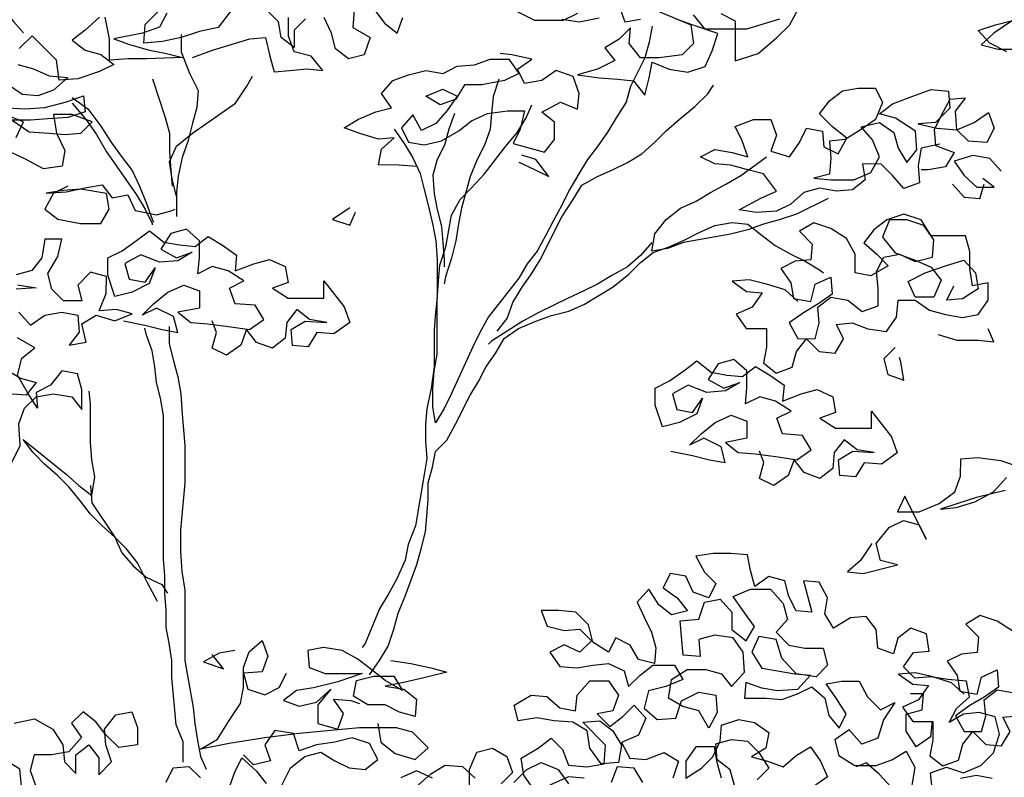
# Model space of a CAD drawing. Units: inches. Extents: x 1164 to 2132, y -2246 to -100.
# Drawn here: x 1909 to 1911, y -2233 to -2231 of the extents above; entities that cross this region are included whole.
import ezdxf

# ---------------------------------------------------------------- set-up
doc = ezdxf.new("R2010")
doc.units = ezdxf.units.IN
doc.header["$MEASUREMENT"] = 0
doc.layers.add('_SOMBRA', color=252, linetype='Continuous')

msp = doc.modelspace()

# ---------------------------------------------------------------- linework, layer by layer
at = {"layer": '_SOMBRA'}
for points in [[(1908.7874, -2231.0892), (1908.7939, -2231.1255), (1908.8104, -2231.1651), (1908.8368, -2231.1915), (1908.8599, -2231.2246), (1908.8796, -2231.2576), (1908.8961, -2231.2906), (1908.906, -2231.3269), (1908.9653, -2231.3732), (1908.9917, -2231.3996), (1909.0181, -2231.4293), (1909.0412, -2231.4558)], [(1909.5231, -2231.4001), (1909.49, -2231.443), (1909.4471, -2231.4528), (1909.4042, -2231.466), (1909.3613, -2231.4758), (1909.3184, -2231.4791), (1909.3217, -2231.4362), (1909.3845, -2231.3736)], [(1909.6914, -2231.4233), (1909.6649, -2231.4497), (1909.6649, -2231.4893), (1909.6352, -2231.4662), (1909.6286, -2231.4299), (1909.599, -2231.4002)], [(1909.8465, -2231.3971), (1909.8729, -2231.4334), (1909.9025, -2231.4565), (1909.9158, -2231.4202)], [(1910.4141, -2231.3943), (1910.4273, -2231.4306), (1910.4636, -2231.4241)], [(1909.2161, -2231.4196), (1909.1831, -2231.4493), (1909.1534, -2231.4724), (1909.183, -2231.4955), (1909.2193, -2231.5054), (1909.249, -2231.5285), (1909.216, -2231.545), (1909.1665, -2231.5615), (1909.1236, -2231.5647), (1909.117, -2231.5185), (1909.061, -2231.4624), (1909.0312, -2231.492)], [(1909.3712, -2231.4099), (1909.3547, -2231.4428), (1909.3151, -2231.456), (1909.2491, -2231.4691), (1909.2854, -2231.4824), (1909.3316, -2231.4956), (1909.3679, -2231.5023), (1909.4074, -2231.5122), (1909.3249, -2231.5154), (1909.282, -2231.5154), (1909.2391, -2231.5186), (1909.2392, -2231.4691), (1909.2293, -2231.4196)], [(1909.4306, -2231.5122), (1909.4768, -2231.4958), (1909.5626, -2231.4694), (1909.5989, -2231.4662), (1909.6088, -2231.5091), (1909.6186, -2231.5454), (1909.6549, -2231.5421), (1909.6945, -2231.5389), (1909.7309, -2231.5422), (1909.7045, -2231.5092), (1909.6649, -2231.4992), (1909.6517, -2231.4629), (1909.6518, -2231.42)], [(1909.8036, -2231.4036), (1909.8002, -2231.4432), (1909.8398, -2231.4664), (1909.8266, -2231.506), (1909.7903, -2231.5158), (1909.7606, -2231.4927), (1909.7507, -2231.4564), (1909.7343, -2231.4201)], [(1910.3184, -2231.4107), (1910.2854, -2231.4272), (1910.2194, -2231.4271), (1910.1798, -2231.4073)], [(1910.2821, -2231.4239), (1910.3217, -2231.4305), (1910.3679, -2231.4207)], [(1910.4999, -2231.4043), (1910.5791, -2231.4374), (1910.5857, -2231.4803), (1910.5593, -2231.5066), (1910.5064, -2231.5132), (1910.4635, -2231.5132), (1910.4372, -2231.4801), (1910.4405, -2231.4438), (1910.4141, -2231.4702), (1910.3811, -2231.49), (1910.4041, -2231.5197), (1910.3645, -2231.5395), (1910.3183, -2231.5526), (1910.3678, -2231.5593), (1910.4107, -2231.5626), (1910.447, -2231.5659), (1910.4734, -2231.599), (1910.4833, -2231.5594), (1910.4899, -2231.5231), (1910.5295, -2231.5396), (1910.5724, -2231.5463), (1910.612, -2231.5331), (1910.6286, -2231.4968), (1910.6418, -2231.4572), (1910.5824, -2231.4374), (1910.5461, -2231.4241)], [(1910.7838, -2231.4243), (1910.7078, -2231.4474), (1910.6121, -2231.4473), (1910.5857, -2231.4143)], [(1910.6485, -2231.411), (1910.6814, -2231.4276), (1910.6814, -2231.52), (1910.7342, -2231.5035), (1910.7771, -2231.4672), (1910.8068, -2231.4376), (1910.8267, -2231.4013)], [(1910.49, -2231.4406), (1910.4834, -2231.4769), (1910.4734, -2231.5132), (1910.4404, -2231.5791), (1910.4304, -2231.6154), (1910.4073, -2231.6517), (1910.3875, -2231.6847), (1910.3643, -2231.7177), (1910.3412, -2231.7474), (1910.3214, -2231.7804), (1910.2982, -2231.8199), (1910.2817, -2231.8529), (1910.2619, -2231.8892), (1910.2453, -2231.9222), (1910.2255, -2231.9585), (1910.2024, -2231.9882), (1910.1826, -2232.0211), (1910.1132, -2232.1102), (1910.0933, -2232.1465), (1910.0768, -2232.1795), (1910.0272, -2232.2883), (1910.0107, -2232.3213), (1909.9908, -2232.3543), (1909.9843, -2232.318), (1909.9843, -2232.2751), (1909.9876, -2232.2355), (1909.9943, -2232.1959), (1909.9944, -2232.0705), (1909.9977, -2232.0276), (1910.0011, -2231.9913), (1910.0143, -2231.9484), (1910.0276, -2231.8758), (1910.0474, -2231.8395), (1910.0738, -2231.8131), (1910.1036, -2231.7802), (1910.1498, -2231.7208), (1910.1796, -2231.6845), (1910.1994, -2231.6515), (1910.2126, -2231.6218)], [(1911.3078, -2231.4996), (1911.2682, -2231.4797), (1911.2418, -2231.45), (1911.2814, -2231.4368), (1911.3211, -2231.427), (1911.2781, -2231.4566), (1911.2484, -2231.483), (1911.288, -2231.493), (1911.3276, -2231.493)], [(1909.4042, -2231.4594), (1909.4042, -2231.499), (1909.4239, -2231.5485), (1909.4437, -2231.5881), (1909.4403, -2231.6277), (1909.4304, -2231.664), (1909.4205, -2231.7036), (1909.4072, -2231.7432), (1909.3973, -2231.7861), (1909.394, -2231.8224), (1909.3939, -2231.8785)], [(1909.9485, -2231.7635), (1909.9056, -2231.7602), (1909.8594, -2231.7601), (1909.866, -2231.7238), (1909.8957, -2231.6975), (1909.8594, -2231.7007), (1909.8165, -2231.6875), (1909.7802, -2231.6742), (1909.8133, -2231.6545), (1909.8529, -2231.638), (1909.8892, -2231.6281), (1909.8661, -2231.5951), (1909.8925, -2231.5654), (1909.9289, -2231.5523), (1909.9685, -2231.5424), (1910.0081, -2231.549), (1910.0411, -2231.5326), (1910.0807, -2231.5293), (1910.117, -2231.5161), (1910.1599, -2231.5162), (1910.183, -2231.5492), (1910.15, -2231.5657), (1910.0972, -2231.5755), (1910.0575, -2231.5755), (1910.0377, -2231.6085), (1910.0014, -2231.6216), (1909.9684, -2231.6018), (1910.008, -2231.5853), (1910.041, -2231.6019), (1910.0179, -2231.6349), (1909.9915, -2231.6645), (1909.9584, -2231.681), (1909.9387, -2231.6447), (1909.9122, -2231.6744), (1909.9287, -2231.7074), (1909.965, -2231.714), (1910.0046, -2231.7042), (1910.0443, -2231.6811), (1910.074, -2231.658), (1910.1103, -2231.6415), (1910.1565, -2231.635), (1910.1961, -2231.635), (1910.1862, -2231.6779), (1910.1696, -2231.7109), (1910.2422, -2231.7308), (1910.2654, -2231.7011), (1910.2654, -2231.6615), (1910.2357, -2231.6384), (1910.2786, -2231.6153), (1910.3182, -2231.6318), (1910.3216, -2231.5955), (1910.3084, -2231.5559), (1910.2688, -2231.5427), (1910.2358, -2231.5658), (1910.1962, -2231.5723), (1910.1797, -2231.5393), (1910.2127, -2231.5162), (1910.1665, -2231.5063), (1910.1401, -2231.503)], [(1909.0279, -2231.5283), (1909.0642, -2231.5383), (1909.1005, -2231.5548), (1909.1434, -2231.5582), (1909.1104, -2231.5878), (1909.074, -2231.601), (1909.0377, -2231.5977), (1909.0048, -2231.5745)], [(1909.394, -2231.8323), (1909.3841, -2231.7927), (1909.3775, -2231.7531), (1909.3941, -2231.7168), (1909.4304, -2231.6871), (1909.5295, -2231.6179), (1909.5559, -2231.5783), (1909.5691, -2231.5552)], [(1909.3381, -2231.5616), (1909.3677, -2231.6508), (1909.3776, -2231.6871), (1909.3775, -2231.73), (1909.3808, -2231.7729), (1909.3841, -2231.8092)], [(1910.1368, -2231.5624), (1910.1235, -2231.602), (1910.1202, -2231.6416), (1910.1169, -2231.6779), (1910.1036, -2231.7141), (1910.0871, -2231.7471), (1910.0706, -2231.7867), (1910.0507, -2231.8593), (1910.0441, -2231.8956), (1910.0374, -2231.9352), (1910.0275, -2231.9748), (1910.0142, -2232.0177), (1910.0109, -2232.0342)], [(1910.1329, -2232.1432), (1910.1561, -2232.1135), (1910.1693, -2232.0772), (1910.1891, -2232.0443), (1910.2123, -2232.0113), (1910.2321, -2231.9783), (1910.2817, -2231.8793), (1910.3081, -2231.8397), (1910.328, -2231.8068), (1910.3643, -2231.787), (1910.4006, -2231.7705), (1910.4336, -2231.7541), (1910.4666, -2231.7343), (1910.4964, -2231.7079), (1910.5228, -2231.6815), (1910.5525, -2231.6552), (1910.5888, -2231.6255), (1910.6186, -2231.5958), (1910.6318, -2231.576)], [(1908.9915, -2231.6273), (1909.0443, -2231.6307), (1909.0905, -2231.6274), (1909.14, -2231.6143), (1909.1796, -2231.6011), (1909.1829, -2231.6374), (1909.1433, -2231.6506), (1909.0971, -2231.6538), (1909.0575, -2231.6571), (1909.0146, -2231.657), (1909.0542, -2231.6835), (1909.1004, -2231.6868), (1909.1367, -2231.6902), (1909.173, -2231.6869), (1909.1994, -2231.6605), (1909.1532, -2231.644), (1909.1103, -2231.6439), (1909.1169, -2231.6868), (1909.1366, -2231.7265), (1909.13, -2231.7628), (1909.0871, -2231.7693), (1909.0442, -2231.7462), (1909.0013, -2231.7263)], [(1909.1532, -2231.6044), (1909.1895, -2231.6308), (1909.2192, -2231.6704), (1909.2423, -2231.7068), (1909.2686, -2231.7431), (1909.2917, -2231.7728), (1909.3082, -2231.8091), (1909.3246, -2231.8487), (1909.3378, -2231.8851), (1909.3411, -2231.8917)], [(1911.1531, -2231.7118), (1911.1102, -2231.7217), (1911.1036, -2231.7613), (1911.1068, -2231.8009), (1911.0705, -2231.814), (1911.0441, -2231.7843), (1911.0178, -2231.7579), (1910.9749, -2231.7578), (1910.9814, -2231.7942), (1910.9517, -2231.8172), (1910.9154, -2231.8205), (1910.8758, -2231.8139), (1910.8395, -2231.8237), (1910.8098, -2231.8501), (1910.7767, -2231.8666), (1910.7305, -2231.8698), (1910.6909, -2231.8632), (1910.7405, -2231.8368), (1910.7768, -2231.8204), (1910.7471, -2231.7807), (1910.7075, -2231.7708), (1910.6712, -2231.7609), (1910.6349, -2231.7575), (1910.6019, -2231.741), (1910.635, -2231.7245), (1910.6746, -2231.7312), (1910.7109, -2231.7411), (1910.6977, -2231.7048), (1910.6812, -2231.6718), (1910.7241, -2231.6553), (1910.7637, -2231.6553), (1910.7769, -2231.6917), (1910.7637, -2231.728), (1910.8066, -2231.7412), (1910.8297, -2231.7082), (1910.8462, -2231.6752), (1910.8825, -2231.6819), (1910.8858, -2231.7182), (1910.9188, -2231.7347), (1910.9386, -2231.6984), (1910.9056, -2231.672), (1910.876, -2231.6422), (1910.8991, -2231.6126), (1910.9288, -2231.5895), (1910.9651, -2231.5829), (1911.0047, -2231.583), (1911.0212, -2231.616), (1911.0047, -2231.6556), (1910.9716, -2231.6786), (1910.9353, -2231.7017), (1910.899, -2231.705), (1910.9023, -2231.7446), (1910.8989, -2231.7809), (1910.8626, -2231.7907), (1910.9022, -2231.7941), (1910.955, -2231.7941), (1910.9946, -2231.7777), (1911.0145, -2231.7414), (1910.998, -2231.7018), (1910.9716, -2231.672), (1911.0146, -2231.6622), (1911.0475, -2231.6853), (1911.0574, -2231.7216), (1911.0772, -2231.7546), (1911.1003, -2231.725), (1911.097, -2231.6821), (1911.0509, -2231.6523), (1911.0146, -2231.6424), (1911.0443, -2231.6193), (1911.0971, -2231.5995), (1911.1334, -2231.5864), (1911.173, -2231.5897), (1911.1763, -2231.6293), (1911.1433, -2231.6623), (1911.1037, -2231.6656), (1911.1466, -2231.6755), (1911.1928, -2231.6788), (1911.2324, -2231.6624), (1911.2654, -2231.6393), (1911.2786, -2231.6756), (1911.262, -2231.7086), (1911.2191, -2231.7053), (1911.1928, -2231.6788), (1911.1895, -2231.6359), (1911.2126, -2231.6063), (1911.1763, -2231.6095), (1911.1565, -2231.6458), (1911.14, -2231.6788), (1911.1432, -2231.7151), (1911.1861, -2231.7316), (1911.1663, -2231.7646), (1911.1267, -2231.7712), (1911.1102, -2231.7712)], [(1909.1532, -2231.6176), (1909.1862, -2231.6572), (1909.2093, -2231.6902), (1909.2323, -2231.7299), (1909.3015, -2231.8289), (1909.3213, -2231.8619), (1909.3378, -2231.895), (1909.3378, -2231.8983)], [(1909.0244, -2231.6967), (1909.041, -2231.6604), (1908.9981, -2231.6438)], [(1910.0344, -2231.6415), (1910.0212, -2231.6778), (1910.0112, -2231.7141), (1909.9947, -2231.7471), (1909.9848, -2231.7833), (1909.988, -2231.8263), (1909.9946, -2231.8626), (1910.0044, -2231.9022), (1910.0077, -2231.9385), (1910.011, -2231.9781), (1910.011, -2231.9946)], [(1909.8957, -2231.6777), (1909.9188, -2231.7107), (1909.9386, -2231.7437), (1909.9551, -2231.78), (1909.9649, -2231.8163), (1909.9748, -2231.8559), (1909.9846, -2231.8989), (1909.9912, -2231.9352), (1909.9945, -2231.9781), (1909.9944, -2232.0639), (1909.9911, -2232.1002), (1909.9877, -2232.1398), (1909.9876, -2232.2256), (1909.981, -2232.2751), (1909.9711, -2232.3213), (1909.9677, -2232.3576), (1909.9677, -2232.3972), (1909.971, -2232.4368), (1909.9643, -2232.4731), (1909.9444, -2232.5919), (1909.9279, -2232.6348), (1909.9212, -2232.6711), (1909.9014, -2232.714), (1909.8816, -2232.7502), (1909.8617, -2232.7832), (1909.8287, -2232.8624), (1909.822, -2232.8723)], [(1910.1828, -2231.7538), (1910.2191, -2231.7704), (1910.2521, -2231.7869), (1910.2224, -2231.7473), (1910.1894, -2231.7373)], [(1911.295, -2231.7746), (1911.2686, -2231.7449), (1911.229, -2231.7383), (1911.1861, -2231.7514), (1911.2092, -2231.7845), (1911.2388, -2231.8109), (1911.2784, -2231.8109), (1911.2521, -2231.7911)], [(1910.8956, -2231.837), (1910.8229, -2231.8732), (1910.7833, -2231.8864), (1910.747, -2231.8963), (1910.7107, -2231.9094), (1910.6711, -2231.9193), (1910.5622, -2231.939), (1910.5258, -2231.9522), (1910.4895, -2231.9587), (1910.4962, -2231.9191), (1910.5226, -2231.8861), (1910.5556, -2231.8598), (1910.592, -2231.8433), (1910.625, -2231.8235), (1910.6613, -2231.8038), (1910.6943, -2231.784), (1910.7273, -2231.7609), (1910.7538, -2231.7411)], [(1909.1432, -2231.809), (1909.1101, -2231.8254), (1909.0903, -2231.8617), (1909.12, -2231.8849), (1909.1728, -2231.8948), (1909.219, -2231.8949), (1909.2388, -2231.8619), (1909.2322, -2231.8256), (1909.1729, -2231.8156), (1909.1332, -2231.8189), (1909.0936, -2231.8254), (1909.1398, -2231.8222), (1909.1861, -2231.8123), (1909.2224, -2231.8057), (1909.2454, -2231.8355), (1909.2817, -2231.8289), (1909.2982, -2231.8652), (1909.3477, -2231.8752), (1909.384, -2231.8653), (1909.3906, -2231.862)], [(1911.1827, -2231.8042), (1911.2091, -2231.834), (1911.2454, -2231.8373), (1911.2553, -2231.8043)], [(1909.7933, -2231.8591), (1909.7536, -2231.8854), (1909.7932, -2231.8987), (1909.8065, -2231.869)], [(1910.8261, -2232.0745), (1910.7964, -2232.0481), (1910.7535, -2232.0349), (1910.7139, -2232.0249), (1910.6743, -2232.0282), (1910.7073, -2232.0513), (1910.7436, -2232.0547), (1910.7204, -2232.0876), (1910.6841, -2232.1041), (1910.7072, -2232.1371), (1910.7534, -2232.1372), (1910.7534, -2232.1801), (1910.7467, -2232.2164), (1910.7764, -2232.2395), (1910.8127, -2232.2263), (1910.8227, -2232.19), (1910.8458, -2232.1604), (1910.8755, -2232.1901), (1910.9118, -2232.1934), (1910.9316, -2232.1604), (1910.9151, -2232.1274), (1910.9514, -2232.1242), (1910.9877, -2232.1374), (1911.0306, -2232.144), (1911.0537, -2232.1111), (1911.0571, -2232.0715), (1911.0967, -2232.0715), (1911.1297, -2232.0946), (1911.166, -2232.1046), (1911.2056, -2232.1112), (1911.2419, -2232.1046), (1911.265, -2232.0716), (1911.265, -2232.032), (1911.2287, -2232.0386), (1911.2222, -2231.999), (1911.2222, -2231.9594), (1911.2123, -2231.9231), (1911.1331, -2231.923), (1911.1101, -2231.8867), (1911.0705, -2231.8734), (1911.0309, -2231.8866), (1911.0011, -2231.9097), (1910.978, -2231.9394), (1911.0077, -2231.9658), (1911.0341, -2231.9922), (1910.9944, -2232.0153), (1910.9581, -2232.0087), (1910.9582, -2231.9658), (1910.9384, -2231.9294), (1910.9021, -2231.9063), (1910.8625, -2231.8931), (1910.8295, -2231.9128), (1910.8592, -2231.9426), (1910.8559, -2231.9789), (1910.8195, -2231.9821), (1910.7865, -2231.9986), (1910.8096, -2232.0316), (1910.8162, -2232.0679), (1910.8558, -2232.0746), (1910.8657, -2232.035), (1910.902, -2232.0185), (1910.9053, -2232.0581), (1910.8723, -2232.0812), (1910.8392, -2232.101), (1910.8062, -2232.124), (1910.826, -2232.1603), (1910.8656, -2232.1604), (1910.8755, -2232.1241), (1910.8723, -2232.0878), (1910.902, -2232.0647), (1910.9416, -2232.0713), (1910.9746, -2232.0978), (1911.0109, -2232.0846), (1911.0109, -2232.045), (1911.0076, -2232.0054), (1911.0242, -2231.9724), (1911.0605, -2231.9658), (1911.0968, -2231.9824), (1911.1364, -2231.9725), (1911.1397, -2231.9329), (1911.1166, -2231.8999), (1911.0771, -2231.8867), (1911.0375, -2231.8866), (1911.0209, -2231.9262), (1911.0506, -2231.9625), (1911.0968, -2231.9791), (1911.1331, -2231.9956), (1911.1561, -2232.0253), (1911.1396, -2232.0649), (1911.0967, -2232.0649), (1911.0802, -2232.0286), (1911.1198, -2232.0088), (1911.1661, -2231.9923), (1911.209, -2231.9792), (1911.2354, -2232.0089), (1911.2419, -2232.0452), (1911.2056, -2232.0683), (1911.1693, -2232.0716), (1911.1858, -2232.0386)], [(1909.8385, -2232.935), (1909.8616, -2232.902), (1909.8814, -2232.869), (1909.8947, -2232.8295), (1909.9046, -2232.7932), (1909.9212, -2232.7536), (1909.9476, -2232.681), (1909.9576, -2232.6447), (1909.9675, -2232.6051), (1909.9742, -2232.5325), (1909.9742, -2232.4929), (1909.9841, -2232.4566), (1909.9908, -2232.4203), (1910.0172, -2232.3939), (1910.037, -2232.3576), (1910.0701, -2232.2917), (1910.0899, -2232.2587), (1910.1065, -2232.2257), (1910.1296, -2232.1927), (1910.1494, -2232.1597), (1910.1824, -2232.1367), (1910.2221, -2232.1202), (1910.2584, -2232.107), (1910.298, -2232.0972), (1910.3343, -2232.0807), (1910.4004, -2232.0411), (1910.4367, -2232.0115), (1910.4631, -2231.9851), (1910.4928, -2231.962), (1910.5291, -2231.9489), (1910.5655, -2231.9324), (1910.5985, -2231.9159), (1910.6348, -2231.8995), (1910.6744, -2231.8929), (1910.7107, -2231.8962), (1910.7437, -2231.9227), (1910.7734, -2231.9458), (1910.8097, -2231.9656), (1910.8426, -2231.9821), (1910.8756, -2232.002), (1910.8855, -2232.0086)], [(1909.2716, -2232.1193), (1909.3211, -2232.1293), (1909.3607, -2232.1392), (1909.397, -2232.1458), (1909.3871, -2232.1095), (1909.3475, -2232.0897), (1909.3145, -2232.1062), (1909.3409, -2232.0798), (1909.374, -2232.0534), (1909.4103, -2232.0369), (1909.4466, -2232.0502), (1909.4465, -2232.0898), (1909.397, -2232.0996), (1909.4267, -2232.1228), (1909.4663, -2232.1261), (1909.5191, -2232.1328), (1909.562, -2232.1394), (1909.595, -2232.1163), (1909.5752, -2232.0833), (1909.529, -2232.08), (1909.5159, -2232.0436), (1909.5489, -2232.0272), (1909.5126, -2232.004), (1909.4763, -2231.9941), (1909.4433, -2232.0106), (1909.4466, -2231.9743), (1909.4467, -2231.9347), (1909.417, -2231.9082), (1909.3807, -2231.9181), (1909.3575, -2231.9544), (1909.3938, -2231.9742), (1909.4301, -2231.9611), (1909.3971, -2231.9808), (1909.3542, -2231.9841), (1909.3113, -2231.9675), (1909.275, -2231.9873), (1909.2849, -2232.0236), (1909.3212, -2232.0303), (1909.3443, -2231.9973), (1909.3311, -2232.0336), (1909.2914, -2232.0533), (1909.2518, -2232.0632), (1909.2354, -2232.0137), (1909.2354, -2231.9741), (1909.2684, -2231.9576), (1909.3015, -2231.9345), (1909.3312, -2231.9115), (1909.3642, -2231.9379), (1909.4005, -2231.9445), (1909.4368, -2231.9479), (1909.4665, -2231.9248), (1909.4995, -2231.9446), (1909.5324, -2231.9677), (1909.5291, -2232.004), (1909.572, -2231.9876), (1909.6083, -2231.9777), (1909.6446, -2231.9943), (1909.6512, -2232.0306), (1909.6149, -2232.0437), (1909.6512, -2232.0669), (1909.7337, -2232.0669), (1909.7337, -2232.0273), (1909.7799, -2232.0868), (1909.793, -2232.1231), (1909.7567, -2232.1495), (1909.7171, -2232.1461), (1909.6973, -2232.1791), (1909.661, -2232.1758), (1909.6577, -2232.1395), (1909.6907, -2232.1197), (1909.7402, -2232.1231), (1909.7006, -2232.1164), (1909.6709, -2232.0933), (1909.6478, -2232.123), (1909.6445, -2232.1593), (1909.6148, -2232.1823), (1909.5785, -2232.1691), (1909.5554, -2232.1394), (1909.5422, -2232.1757), (1909.5091, -2232.1987), (1909.4761, -2232.1822), (1909.4861, -2232.1459), (1909.4762, -2232.1195)], [(1909.0307, -2232.0993), (1909.0571, -2232.129), (1909.0901, -2232.106), (1909.1297, -2232.0994), (1909.166, -2232.106), (1909.1692, -2232.1456), (1909.1461, -2232.1753), (1909.1857, -2232.1687), (1909.1759, -2232.1258), (1909.2089, -2232.1061), (1909.2518, -2232.1193), (1909.2914, -2232.1028), (1909.2551, -2232.0929), (1909.2155, -2232.0962), (1909.232, -2232.0566), (1909.2321, -2232.017), (1909.1958, -2232.007), (1909.166, -2232.0367), (1909.1759, -2232.073), (1909.133, -2232.073), (1909.1066, -2232.0466), (1909.0968, -2232.0103), (1909.1199, -2231.9707), (1909.1298, -2231.9311), (1909.0902, -2231.931), (1909.0836, -2231.9739), (1909.0605, -2232.0036), (1909.0242, -2232.0135)], [(1910.4896, -2231.9389), (1910.4631, -2231.9686), (1910.4334, -2231.995), (1910.3971, -2232.0147), (1910.3641, -2232.0345), (1910.331, -2232.051), (1910.2947, -2232.0675), (1910.2287, -2232.1004), (1910.1924, -2232.1202), (1910.1197, -2232.1663), (1910.1131, -2232.1729)], [(1909.0274, -2232.0366), (1909.0703, -2232.0432), (1909.0241, -2232.0465)], [(1909.4093, -2233.1359), (1909.4093, -2233.0897), (1909.3928, -2233.0501), (1909.383, -2232.9412), (1909.3831, -2232.9016), (1909.3765, -2232.862), (1909.3699, -2232.8257), (1909.37, -2232.7861), (1909.3667, -2232.7465), (1909.3668, -2232.7069), (1909.3635, -2232.6673), (1909.3638, -2232.3372), (1909.3572, -2232.2976), (1909.3474, -2232.2613), (1909.3441, -2232.225), (1909.3375, -2232.1887), (1909.3244, -2232.1524), (1909.3211, -2232.1359)], [(1909.3772, -2232.1326), (1909.3771, -2232.1722), (1909.387, -2232.2118), (1909.3969, -2232.2481), (1909.4034, -2232.2878), (1909.4067, -2232.334), (1909.4132, -2232.4066), (1909.4132, -2232.4924), (1909.4032, -2232.6013), (1909.4031, -2232.6508), (1909.4064, -2232.697), (1909.4129, -2232.7399), (1909.4128, -2232.9016), (1909.4325, -2233.0105), (1909.4357, -2233.0469), (1909.4423, -2233.0865), (1909.4489, -2233.1228), (1909.4621, -2233.1525)], [(1911.1494, -2232.1507), (1911.1923, -2232.164), (1911.2418, -2232.164), (1911.2781, -2232.1674), (1911.2649, -2232.1376)], [(1909.0139, -2232.4458), (1909.0337, -2232.4062), (1909.0304, -2232.3567), (1909.0437, -2232.3204), (1909.0701, -2232.2941), (1909.1097, -2232.2875), (1909.1526, -2232.2941), (1909.1757, -2232.3239), (1909.1757, -2232.2776), (1909.1659, -2232.2413), (1909.1296, -2232.2347), (1909.1031, -2232.2677), (1909.0701, -2232.2842), (1909.0734, -2232.3205), (1909.0503, -2232.2841), (1909.0272, -2232.2445), (1909.0372, -2232.2049), (1909.0669, -2232.1818), (1909.0273, -2232.1587)], [(1911.0504, -2232.1804), (1911.024, -2232.2067), (1911.0338, -2232.243), (1911.0701, -2232.2563), (1911.0636, -2232.2134), (1911.0603, -2232.2035)], [(1910.5334, -2232.4193), (1910.5829, -2232.4293), (1910.6225, -2232.4392), (1910.6588, -2232.4458), (1910.6489, -2232.4095), (1910.6094, -2232.3897), (1910.5763, -2232.4061), (1910.6028, -2232.3798), (1910.6358, -2232.3534), (1910.6721, -2232.3369), (1910.7084, -2232.3502), (1910.7084, -2232.3898), (1910.6589, -2232.3996), (1910.6885, -2232.4227), (1910.7281, -2232.4261), (1910.7809, -2232.4327), (1910.8238, -2232.4394), (1910.8569, -2232.4163), (1910.8371, -2232.3833), (1910.7909, -2232.3799), (1910.7777, -2232.3436), (1910.8107, -2232.3272), (1910.7745, -2232.304), (1910.7382, -2232.2941), (1910.7051, -2232.3106), (1910.7085, -2232.2743), (1910.7085, -2232.2346), (1910.6788, -2232.2082), (1910.6425, -2232.2181), (1910.6194, -2232.2544), (1910.6557, -2232.2742), (1910.692, -2232.261), (1910.659, -2232.2808), (1910.6161, -2232.2841), (1910.5732, -2232.2675), (1910.5369, -2232.2873), (1910.5467, -2232.3236), (1910.583, -2232.3302), (1910.6061, -2232.2973), (1910.5929, -2232.3336), (1910.5533, -2232.3533), (1910.5137, -2232.3632), (1910.4972, -2232.3137), (1910.4973, -2232.2741), (1910.5303, -2232.2576), (1910.5633, -2232.2345), (1910.593, -2232.2114), (1910.626, -2232.2379), (1910.6623, -2232.2445), (1910.6986, -2232.2478), (1910.7283, -2232.2248), (1910.7613, -2232.2446), (1910.7943, -2232.2677), (1910.791, -2232.304), (1910.8339, -2232.2876), (1910.8702, -2232.2777), (1910.9065, -2232.2942), (1910.913, -2232.3305), (1910.8767, -2232.3437), (1910.913, -2232.3668), (1910.9955, -2232.3669), (1910.9956, -2232.3273), (1911.0417, -2232.3868), (1911.0549, -2232.4231), (1911.0185, -2232.4495), (1910.9789, -2232.4461), (1910.9591, -2232.4791), (1910.9228, -2232.4758), (1910.9195, -2232.4395), (1910.9526, -2232.4197), (1911.0021, -2232.423), (1910.9625, -2232.4164), (1910.9328, -2232.3933), (1910.9097, -2232.4229), (1910.9063, -2232.4592), (1910.8766, -2232.4823), (1910.8403, -2232.4691), (1910.8172, -2232.4394), (1910.804, -2232.4757), (1910.771, -2232.4987), (1910.738, -2232.4822), (1910.7479, -2232.4459), (1910.738, -2232.4195)], [(1908.9844, -2232.2214), (1909.0338, -2232.2511), (1909.0701, -2232.2611), (1909.047, -2232.2907), (1909.0041, -2232.2874)], [(1909.3502, -2232.7663), (1909.3271, -2232.7233), (1909.3041, -2232.6771), (1909.2777, -2232.6441), (1909.2513, -2232.6176), (1909.2216, -2232.5912), (1909.1953, -2232.5648), (1909.1722, -2232.5351), (1909.1458, -2232.502), (1909.1194, -2232.4756), (1909.0898, -2232.4492), (1909.0634, -2232.4228), (1909.0403, -2232.393), (1909.1392, -2232.4723), (1909.1689, -2232.4988), (1909.1986, -2232.5219), (1909.2052, -2232.479), (1909.1987, -2232.4394), (1909.1954, -2232.3998), (1909.1955, -2232.3107), (1909.1922, -2232.281)], [(1910.9966, -2232.6321), (1910.9701, -2232.6716), (1910.9404, -2232.698), (1910.9767, -2232.7013), (1911.0559, -2232.6816), (1911.0163, -2232.6717), (1911.0065, -2232.6321), (1911.0362, -2232.5958), (1911.0692, -2232.5793), (1911.1055, -2232.5892), (1911.122, -2232.6223), (1911.0726, -2232.5232), (1911.056, -2232.5595), (1911.1055, -2232.5595), (1911.1518, -2232.5398), (1911.1881, -2232.5134), (1911.2013, -2232.4771), (1911.2014, -2232.4375), (1911.241, -2232.4343), (1911.2938, -2232.4409), (1911.3399, -2232.4574)], [(1911.3036, -2232.5102), (1911.2376, -2232.5267), (1911.1947, -2232.5398), (1911.155, -2232.553), (1911.1913, -2232.5497), (1911.2343, -2232.5366), (1911.2772, -2232.5135), (1911.3069, -2232.4805)], [(1909.1953, -2232.4988), (1909.1986, -2232.5384), (1909.2513, -2232.6176), (1909.2678, -2232.654), (1909.2942, -2232.6837), (1909.3238, -2232.7101), (1909.3601, -2232.7267), (1909.3733, -2232.7465)], [(1911.1353, -2233.1969), (1911.132, -2233.1606), (1911.1683, -2233.1474), (1911.2079, -2233.1607), (1911.2475, -2233.1442), (1911.2772, -2233.1145), (1911.2905, -2233.0717), (1911.2806, -2233.032), (1911.2443, -2233.0221), (1911.208, -2233.0254), (1911.175, -2233.0451), (1911.1915, -2233.0122), (1911.2213, -2232.9858), (1911.2147, -2232.9495), (1911.1718, -2232.9461), (1911.1322, -2232.9395), (1911.0959, -2232.9428), (1911.0695, -2232.9163), (1911.0926, -2232.8834), (1911.1289, -2232.8801), (1911.1224, -2232.8405), (1911.0861, -2232.8272), (1911.0564, -2232.8503), (1911.0464, -2232.8866), (1911.0101, -2232.8734), (1911.0069, -2232.8305), (1910.9838, -2232.8008), (1910.9475, -2232.804), (1910.9079, -2232.8271), (1910.8881, -2232.7941), (1910.8947, -2232.7578), (1910.875, -2232.7214), (1910.8387, -2232.7181), (1910.8584, -2232.7907), (1910.8221, -2232.7874), (1910.8056, -2232.7544), (1910.7958, -2232.7181), (1910.7595, -2232.7081), (1910.7265, -2232.7312), (1910.7166, -2232.6949), (1910.71, -2232.6586), (1910.6704, -2232.6553), (1910.6308, -2232.6552), (1910.5912, -2232.6618), (1910.611, -2232.6981), (1910.6373, -2232.7245), (1910.6208, -2232.7575), (1910.5845, -2232.7443), (1910.5681, -2232.708), (1910.5318, -2232.7013), (1910.5152, -2232.7343), (1910.5482, -2232.7574), (1910.5713, -2232.7872), (1910.535, -2232.797), (1910.5053, -2232.7739), (1910.4822, -2232.7376), (1910.4558, -2232.7673), (1910.4723, -2232.8036), (1910.4887, -2232.8366), (1910.4986, -2232.8729), (1910.4953, -2232.9092), (1910.459, -2232.8993), (1910.4392, -2232.8663), (1910.4062, -2232.8497), (1910.3897, -2232.8827), (1910.3534, -2232.8596), (1910.3435, -2232.82), (1910.3139, -2232.7902), (1910.2743, -2232.7869), (1910.2347, -2232.7869), (1910.2478, -2232.8232), (1910.2874, -2232.8331), (1910.3237, -2232.8298), (1910.3501, -2232.8563), (1910.3237, -2232.8827), (1910.2874, -2232.8661), (1910.2544, -2232.8826), (1910.2774, -2232.9156), (1910.317, -2232.919), (1910.3534, -2232.9124), (1910.3897, -2232.9091), (1910.4259, -2232.9257), (1910.4358, -2232.962), (1910.4622, -2232.9356), (1910.492, -2232.9125), (1910.5415, -2232.9126), (1910.5612, -2232.9456), (1910.5216, -2232.962), (1910.482, -2232.9719), (1910.4721, -2233.0115), (1910.5017, -2233.0379), (1910.5447, -2233.0347), (1910.5579, -2232.9951), (1910.5975, -2232.9753), (1910.6371, -2232.9819), (1910.6404, -2233.0216), (1910.6205, -2233.0578), (1910.5975, -2233.0182), (1910.5612, -2233.0083), (1910.5282, -2232.9884), (1910.5348, -2232.9456), (1910.5712, -2232.9225), (1910.6141, -2232.9225), (1910.6504, -2232.9325), (1910.6734, -2232.9622), (1910.7032, -2232.9292), (1910.6999, -2232.883), (1910.6768, -2232.85), (1910.6339, -2232.8433), (1910.5976, -2232.8532), (1910.6009, -2232.8928), (1910.5613, -2232.8895), (1910.558, -2232.8466), (1910.5548, -2232.8103), (1910.5977, -2232.807), (1910.6109, -2232.7674), (1910.6472, -2232.7608), (1910.6736, -2232.7906), (1910.6736, -2232.8302), (1910.7065, -2232.8566), (1910.7264, -2232.8236), (1910.7, -2232.7873), (1910.6769, -2232.7543), (1910.7165, -2232.7378), (1910.7627, -2232.7378), (1910.7924, -2232.7709), (1910.8023, -2232.8072), (1910.7759, -2232.8369), (1910.8055, -2232.8666), (1910.8418, -2232.8732), (1910.8847, -2232.8733), (1910.8946, -2232.9129), (1910.8682, -2232.9393), (1910.822, -2232.9326), (1910.789, -2232.8963), (1910.7758, -2232.8534), (1910.7362, -2232.8467), (1910.7197, -2232.883), (1910.7428, -2232.9193), (1910.7791, -2232.926), (1910.8187, -2232.9326), (1910.855, -2232.9359), (1910.8252, -2232.9689), (1910.779, -2232.9722), (1910.7427, -2232.9655), (1910.7064, -2232.9523), (1910.7031, -2232.9886), (1910.7526, -2232.9887), (1910.7889, -2232.992), (1910.8252, -2232.9788), (1910.8583, -2232.9623), (1910.8879, -2232.9888), (1910.8978, -2233.0284), (1910.9209, -2233.0581), (1910.9374, -2233.0251), (1910.9143, -2232.9888), (1910.8913, -2232.9558), (1910.9276, -2232.9492), (1910.9672, -2232.9492), (1910.9869, -2232.9856), (1911.0166, -2233.0153), (1911.0496, -2232.9988), (1911.0232, -2233.0384), (1911.01, -2233.0813), (1910.9736, -2233.0945), (1910.944, -2233.0614), (1910.9109, -2233.0845), (1910.9208, -2233.1208), (1910.9571, -2233.144), (1911.0066, -2233.144), (1911.0429, -2233.1308), (1911.0759, -2233.1111), (1911.0957, -2233.1474), (1911.0891, -2233.1903)], [(1911.3219, -2232.8345), (1911.2856, -2232.8114), (1911.246, -2232.7981), (1911.213, -2232.8179), (1911.2427, -2232.8476), (1911.2393, -2232.8839), (1911.203, -2232.8872), (1911.17, -2232.9037), (1911.1931, -2232.9367), (1911.1997, -2232.973), (1911.2393, -2232.9796), (1911.2492, -2232.94), (1911.2855, -2232.9236), (1911.2888, -2232.9632), (1911.2558, -2232.9862), (1911.2227, -2233.006), (1911.1897, -2233.0291), (1911.2095, -2233.0654), (1911.2491, -2233.0654), (1911.259, -2233.0292), (1911.2557, -2232.9928), (1911.2855, -2232.9698), (1911.3251, -2232.9764)], [(1909.9011, -2233.0572), (1909.8153, -2233.0571), (1909.7493, -2233.0636), (1909.6766, -2233.0702), (1909.5974, -2233.08), (1909.5149, -2233.0931), (1909.4489, -2233.1063), (1909.4885, -2233.0832), (1909.515, -2233.0403), (1909.5414, -2233.0007), (1909.548, -2232.9645), (1909.5481, -2232.9182), (1909.5613, -2232.882), (1909.591, -2232.8556), (1909.6042, -2232.8919), (1909.591, -2232.9282), (1909.5481, -2232.9314), (1909.5579, -2232.9678), (1909.5975, -2232.981), (1909.6305, -2232.9645), (1909.6471, -2232.9315)], [(1909.888, -2232.9021), (1909.9342, -2232.9087), (1909.9804, -2232.9186), (1910.0167, -2232.9286), (1909.9639, -2232.9417), (1909.921, -2232.9516), (1909.8748, -2232.9614), (1909.9177, -2232.9681), (1909.9473, -2232.9912), (1909.944, -2233.0308), (1909.9077, -2233.0209), (1909.8747, -2233.0044), (1909.8351, -2233.0043), (1909.8021, -2232.9845), (1909.8088, -2232.9482), (1909.8484, -2232.9383), (1909.8946, -2232.9384), (1909.9144, -2232.9714), (1909.8748, -2232.9482), (1909.8418, -2232.9218), (1909.8121, -2232.8987), (1909.7758, -2232.8789), (1909.7329, -2232.8722), (1909.6966, -2232.8788), (1909.6999, -2232.9184), (1909.7362, -2232.9316), (1909.822, -2232.9317), (1909.7659, -2232.9514), (1909.7097, -2232.9646), (1909.6701, -2232.9712), (1909.6404, -2232.9942), (1909.6767, -2233.0075), (1909.7163, -2232.9976), (1909.7493, -2232.9679), (1909.7196, -2233.0042), (1909.7196, -2233.0471), (1909.7658, -2233.0604), (1909.779, -2233.0241), (1909.7559, -2232.991), (1909.7955, -2232.9944), (1909.8153, -2233.001)], [(1909.5283, -2232.8786), (1909.492, -2232.8852), (1909.4557, -2232.905), (1909.5019, -2232.9215), (1909.4788, -2232.8918), (1909.4755, -2232.8885)], [(1911.2096, -2232.9796), (1911.1799, -2232.9532), (1911.137, -2232.9399), (1911.0974, -2232.93), (1911.0578, -2232.9333), (1911.0908, -2232.9564), (1911.1271, -2232.9597), (1911.1039, -2232.9927), (1911.0676, -2233.0092), (1911.0907, -2233.0422), (1911.1369, -2233.0422), (1911.1369, -2233.0851), (1911.1302, -2233.1214), (1911.1599, -2233.1446), (1911.1962, -2233.1314), (1911.2061, -2233.0951), (1911.2293, -2233.0654), (1911.259, -2233.0952), (1911.2953, -2233.0985), (1911.3151, -2233.0655), (1911.2986, -2233.0325), (1911.3349, -2233.0292)], [(1910.2178, -2233.1994), (1910.1947, -2233.1664), (1910.1881, -2233.1268), (1910.2278, -2233.1037), (1910.2575, -2233.0806), (1910.2839, -2233.107), (1910.297, -2233.1434), (1910.3399, -2233.1467), (1910.3795, -2233.1401), (1910.3829, -2233.0972), (1910.3301, -2233.0444), (1910.3697, -2233.0411), (1910.3994, -2233.0642), (1910.4192, -2233.0973), (1910.4126, -2233.1369), (1910.3729, -2233.1401), (1910.3466, -2233.1038), (1910.34, -2233.0642), (1910.307, -2233.0444), (1910.2641, -2233.041), (1910.2245, -2233.0344), (1910.1816, -2233.0409), (1910.1718, -2233.0046), (1910.2114, -2232.9816), (1910.2477, -2232.9849), (1910.2774, -2233.0113), (1910.3137, -2233.018), (1910.317, -2232.9817), (1910.3467, -2232.9487), (1910.3896, -2232.9487), (1910.4127, -2232.9817), (1910.3995, -2233.018), (1910.3631, -2233.0246), (1910.3928, -2233.0543), (1910.4225, -2233.0313), (1910.449, -2233.0049), (1910.4754, -2233.0346), (1910.4588, -2233.0742), (1910.4192, -2233.0907), (1910.439, -2233.127), (1910.4753, -2233.1303), (1910.5182, -2233.1139), (1910.5512, -2233.1337), (1910.5379, -2233.1733)], [(1911.1354, -2233.0418), (1911.1321, -2233.0781), (1911.099, -2233.1012), (1911.076, -2233.0649), (1911.076, -2233.0253), (1911.1123, -2233.0154), (1911.1157, -2232.9791), (1911.086, -2232.9791)], [(1909.0199, -2233.0465), (1909.0661, -2233.0366), (1909.109, -2233.0598), (1909.1321, -2233.0961), (1909.1353, -2233.1357), (1909.1617, -2233.1621), (1909.1618, -2233.1192), (1909.1915, -2233.0961), (1909.2146, -2233.1259), (1909.2145, -2233.1655), (1909.2442, -2233.1358), (1909.2311, -2233.0962), (1909.2278, -2233.0599), (1909.2542, -2233.0269), (1909.2906, -2233.0203), (1909.3037, -2233.0566), (1909.3037, -2233.0962), (1909.2608, -2233.1028), (1909.2311, -2233.0731), (1909.208, -2233.0433), (1909.1783, -2233.0202), (1909.1519, -2233.0466), (1909.175, -2233.0796), (1909.1453, -2233.1126), (1909.1057, -2233.1192), (1909.066, -2233.1191), (1909.0561, -2233.1554), (1909.0693, -2233.1917)], [(1909.8582, -2233.0472), (1909.8647, -2233.0902), (1909.8977, -2233.1166), (1909.9439, -2233.1298), (1909.9736, -2233.1035), (1909.9374, -2233.0671), (1909.9011, -2233.0572)], [(1910.6501, -2233.1734), (1910.6403, -2233.1371), (1910.6337, -2233.1008), (1910.5908, -2233.1007), (1910.5677, -2233.1337), (1910.5676, -2233.1733), (1910.604, -2233.1502), (1910.6304, -2233.1239), (1910.6469, -2233.0876), (1910.6503, -2233.0513), (1910.6899, -2233.0381), (1910.7262, -2233.0447), (1910.7591, -2233.0679), (1910.7525, -2233.1042), (1910.7195, -2233.1239), (1910.7558, -2233.1339), (1910.7921, -2233.1471), (1910.8218, -2233.1207), (1910.8548, -2233.101), (1910.8779, -2233.134), (1910.8944, -2233.1703), (1910.8613, -2233.1934)], [(1909.6369, -2233.189), (1909.6568, -2233.1494), (1909.6898, -2233.123), (1909.7261, -2233.1131), (1909.7591, -2233.133), (1909.7921, -2233.1495), (1909.8284, -2233.1528), (1909.8581, -2233.1297), (1909.8383, -2233.0934), (1909.7987, -2233.0802), (1909.7591, -2233.0901), (1909.7162, -2233.0966), (1909.6766, -2233.1098), (1909.6634, -2233.0702), (1909.6205, -2233.0635), (1909.5974, -2233.0965), (1909.6106, -2233.1328), (1909.571, -2233.1427), (1909.5479, -2233.1196)], [(1910.6798, -2233.1899), (1910.67, -2233.1536), (1910.6403, -2233.1305), (1910.637, -2233.0942), (1910.6733, -2233.0843), (1910.7096, -2233.0876), (1910.736, -2233.1141), (1910.7591, -2233.1504), (1910.7326, -2233.1768)], [(1910.0693, -2233.1992), (1910.0693, -2233.153), (1910.0858, -2233.1135), (1910.1222, -2233.1036), (1910.1551, -2233.1234), (1910.1683, -2233.1597), (1910.1419, -2233.1861)], [(1909.0363, -2233.1917), (1909.033, -2233.1521), (1909, -2233.1323)], [(1909.3696, -2233.1821), (1909.3861, -2233.1491), (1909.4225, -2233.1459), (1909.4488, -2233.1723)], [(1909.5148, -2233.1954), (1909.5281, -2233.1591), (1909.5446, -2233.1262), (1909.5776, -2233.1559), (1909.6006, -2233.1856)], [(1909.9505, -2233.1892), (1909.9802, -2233.1629), (1910.0132, -2233.1431), (1910.0528, -2233.1464), (1910.0825, -2233.1729)], [(1910.1716, -2233.1828), (1910.2013, -2233.1532), (1910.2343, -2233.1367), (1910.2739, -2233.1532), (1910.297, -2233.1863)], [(1910.4686, -2233.1831), (1910.4488, -2233.1501), (1910.4092, -2233.1468), (1910.396, -2233.183)], [(1911.0494, -2233.2034), (1911.0132, -2233.1638), (1910.9835, -2233.1374), (1910.9604, -2233.1473)], [(1909.9835, -2233.1728), (1909.9472, -2233.1562), (1909.9109, -2233.1727)], [(1910.3333, -2233.1731), (1910.297, -2233.1698), (1910.2541, -2233.1895)], [(1911.2739, -2233.1739), (1911.2376, -2233.1673), (1911.2013, -2233.1739)]]:
    msp.add_lwpolyline(points, dxfattribs=at)

doc.saveas('drawing.dxf')
